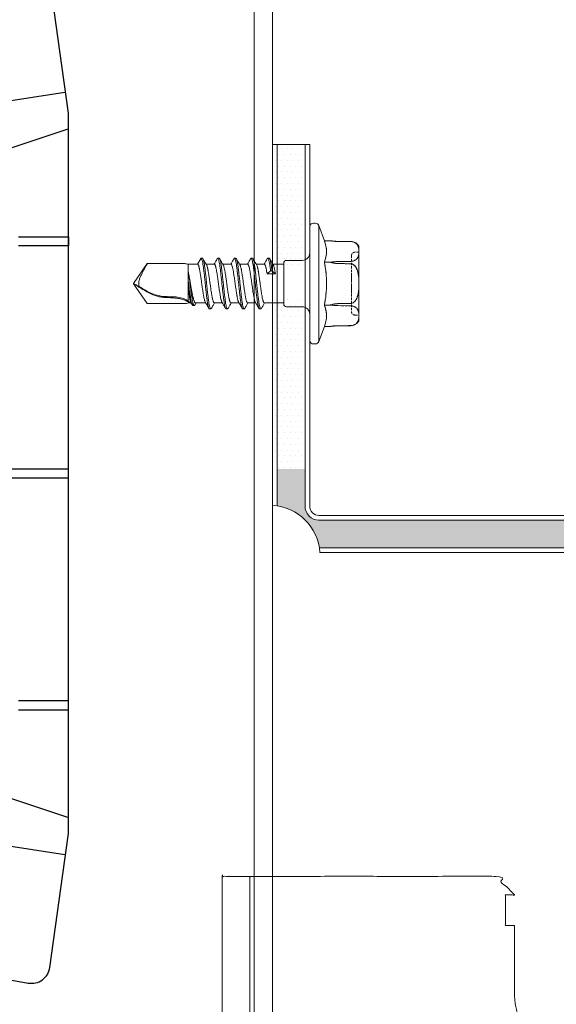
# Model space of a CAD drawing. Units: millimetres. Extents: x -1685 to 10921, y 4 to 6486.
# Drawn here: x 6606 to 6664, y 371 to 478 of the extents above; entities that cross this region are included whole.
import ezdxf

# ---------------------------------------------------------------- set-up
doc = ezdxf.new("R2010")
doc.units = ezdxf.units.MM
doc.linetypes.add('AUSGEZOGEN', pattern=[0])
doc.linetypes.add('HIDDEN', pattern=[0.375, 0.25, -0.125])
for name, color, linetype, lineweight in [('001_SLV_rivet_or_screw', 7, 'Continuous', 0), ('Fassadenbekleidung', 251, 'Continuous', 13), ('Fassadenbekleidung_Schraffur', 251, 'Continuous', 5), ('Fassadenschraube', 163, 'Continuous', 5), ('Profil-T', 1, 'Continuous', 13), ('Sichtbar (ISO)', 7, 'Continuous', 50), ('Systemhänger', 11, 'AUSGEZOGEN', 13)]:
    doc.layers.add(name, color=color, linetype=linetype, lineweight=lineweight)
doc.layers.add('Spidi-max', color=6, linetype='Continuous')

# ---------------------------------------------------------------- blocks, each defined once
blk = doc.blocks.new('A$Ca86135b0')
at = {"layer": '001_SLV_rivet_or_screw', "color": 5, "linetype": 'Continuous', "lineweight": 15}
for p, q in [((-0.4, 6.5), (-0.6, 6.5)), ((-1, 6.25), (-1.59, 4.62)), ((-1, 6.25), (-1, -6.25)), ((0, 6.25), (0, -6.25)), ((-3.07, 4.55), (-4.44, 4.54)), ((-3.07, 4.55), (-4.44, 4.53)), ((-1.59, 4.62), (-2.22, 4.62)), ((-5.3, 4.04), (-5.3, 3.73)), ((-5.3, 3.2), (-5.3, 3.73)), ((-5.3, 3.2), (-5.3, 0.53)), ((-4.44, 2.4), (-3.07, 2.38)), ((-1.59, 2.31), (-2.22, 2.31)), ((2.5, 2.5), (0.8, 2.5)), ((2.8, 0), (2.8, 2.2)), ((5.42, 2.73), (5.27, 2.73)), ((7.21, 2.73), (7.06, 2.73)), ((9.01, 2.73), (8.86, 2.73)), ((10.81, 2.73), (10.66, 2.73)), ((12.4, 2.32), (12.25, 2.09)), ((12.6, 2.37), (12.45, 2.37)), ((12.49, 2.37), (12.61, 2.37)), ((12.6, 2.36), (12.61, 2.37)), ((12.61, 2.37), (12.69, 2.24)), ((12.82, 2.05), (12.75, 2.16)), ((13.45, 2.15), (17.51, 2.15)), ((17.51, 2.15), (19, 0.02)), ((4.89, 2.09), (2.8, 2.09)), ((6.69, 2.09), (5.82, 2.09)), ((8.49, 2.09), (7.62, 2.09)), ((10.29, 2.09), (9.42, 2.09)), ((12.3, 2.09), (11.22, 2.09)), ((12.92, 2.09), (12.8, 2.09)), ((13.1, 2.09), (12.92, 2.09)), ((13.1, 1.89), (13.1, 0.21)), ((-5.3, -0.53), (-5.3, 0.53)), ((2.8, -2.2), (2.8, 0)), ((19, 0.02), (19, 0)), ((19, 0), (19, 0)), ((19, 0), (19, -0.02)), ((-5.3, -0.53), (-5.3, -3.2)), ((4.07, -1.37), (3.69, -1.04)), ((3.69, -1.04), (4.59, -1.04)), ((4.59, -1.04), (4.21, -1.37)), ((17.51, -2.15), (19, -0.02)), ((2.8, -2.09), (3.96, -2.09)), ((4.21, -1.37), (4.07, -1.37)), ((4.89, -2.09), (5.76, -2.09)), ((6.69, -2.09), (7.56, -2.09)), ((8.49, -2.09), (9.36, -2.09)), ((10.29, -2.09), (11.16, -2.09)), ((12.09, -2.09), (11.71, -2.73)), ((12.09, -2.09), (12.92, -2.09)), ((13.1, -2.09), (12.92, -2.09)), ((13.1, -1.32), (13.1, -2.09)), ((-3.07, -2.38), (-4.44, -2.4)), ((-1.59, -2.31), (-2.22, -2.31)), ((0.8, -2.5), (2.5, -2.5)), ((4.37, -2.73), (4.52, -2.73)), ((6.16, -2.73), (6.31, -2.73)), ((7.96, -2.73), (8.11, -2.73)), ((9.76, -2.73), (9.91, -2.73)), ((11.71, -2.73), (11.57, -2.73)), ((13.45, -2.15), (17.51, -2.15)), ((-5.3, -3.73), (-5.3, -3.2)), ((-5.3, -3.73), (-5.3, -4.04)), ((-4.56, -4.53), (-4.44, -4.54)), ((-4.44, -4.53), (-3.07, -4.55)), ((-4.44, -4.54), (-3.07, -4.55)), ((-2.27, -4.61), (-2.27, -4.61)), ((-1.59, -4.62), (-2.22, -4.62)), ((-1.59, -4.62), (-1, -6.25)), ((-0.6, -6.5), (-0.4, -6.5))]:
    blk.add_line(p, q, dxfattribs=at)
at = {"layer": '001_SLV_rivet_or_screw', "color": 5, "linetype": 'HIDDEN', "lineweight": 0}
for p, q in [((-1, 0), (-1, 6.25)), ((0, 0), (0, 6.25)), ((-4.44, 4.53), (-3.07, 4.55)), ((-5.3, 3.73), (-5.3, 4.04)), ((-5.3, 3.73), (-5.3, 3.2)), ((-5.3, 3.4), (-5.3, -3.4)), ((-4.9, 3.4), (-5.3, 3.4)), ((-5.3, 0.53), (-5.3, 3.2)), ((0, -3.3), (0, 3.3)), ((-4.5, -3), (-4.5, 3)), ((-3.07, 2.38), (-4.44, 2.4)), ((-1.59, 2.31), (-2.22, 2.31)), ((-4.5, 1.07), (-4.5, 0.88)), ((-5.3, 0.53), (-5.3, -0.53)), ((-4.5, 0.88), (-4.5, 0.74)), ((-4.5, 0.85), (-4.5, 0.88)), ((-4.5, -0.02), (-4.5, 0.85)), ((-4.5, 0.74), (-4.5, -0.02)), ((-4.5, 0.26), (-4.5, 0.74)), ((-1, -6.25), (-1, 0)), ((0, -6.25), (0, 0)), ((-5.3, -3.2), (-5.3, -0.53)), ((-4.5, -0.43), (-4.5, -0.29)), ((-4.5, -1.05), (-4.5, -0.96)), ((-4.44, -2.4), (-3.07, -2.38)), ((-1.59, -2.31), (-2.22, -2.31)), ((-5.3, -3.2), (-5.3, -3.73)), ((-5.3, -3.4), (-4.9, -3.4)), ((-5.3, -4.04), (-5.3, -3.73)), ((-3.07, -4.55), (-4.44, -4.53))]:
    blk.add_line(p, q, dxfattribs=at)
at = {"layer": '001_SLV_rivet_or_screw', "color": 5, "linetype": 'Continuous', "lineweight": 15, "flags": 128}
for points in [[(-4.44, 4.54), (-4.57, 4.53), (-4.58, 4.52)], [(-3.07, 2.16), (-3.77, 2.15), (-4.44, 2.14)], [(-4.44, -2.14), (-3.77, -2.15), (-3.07, -2.16)]]:
    blk.add_lwpolyline(points, dxfattribs=at)
at = {"layer": '001_SLV_rivet_or_screw', "color": 5, "linetype": 'HIDDEN', "lineweight": 0, "flags": 128}
for points in [[(-2.23, 4.62), (-2.34, 4.6), (-2.41, 4.59)], [(-4.44, 2.14), (-3.77, 2.15), (-3.07, 2.16)], [(-3.07, -2.16), (-3.77, -2.15), (-4.44, -2.14)], [(-3.07, -4.55), (-2.97, -4.55), (-2.97, -4.55)]]:
    blk.add_lwpolyline(points, dxfattribs=at)
at = {"layer": '001_SLV_rivet_or_screw', "color": 5, "linetype": 'Continuous', "lineweight": 15}
for centre, radius, start, end in [((-0.6, 6.06), 0.445, 90, 154.0108), ((-0.4, 6.06), 0.445, 25.9892, 90), ((-4.43, 3.54), 1, 112.5056, 150), ((0.8, 3.3), 0.8, 180, 270), ((2.5, 2.2), 0.3, 0, 90), ((13.45, 1.15), 1, 90, 110.7719), ((13.45, -1.15), 1, 249.2281, 270), ((0.8, -3.3), 0.8, 90, 180), ((2.5, -2.2), 0.3, 270, 0), ((-4.43, -3.54), 1, 210, 247.2306), ((-0.6, -6.06), 0.445, 205.9892, 270), ((-0.4, -6.06), 0.445, 270, 334.0108)]:
    blk.add_arc(centre, radius, start, end, dxfattribs=at)
at = {"layer": '001_SLV_rivet_or_screw', "color": 5, "linetype": 'HIDDEN', "lineweight": 0}
for centre, radius, start, end in [((-3.12, 10.33), 5.78, 270.5, 276.1843), ((-4.9, 3), 0.4, 0, 90), ((-4.9, -3), 0.4, 270, 0), ((-3.12, -10.33), 5.78, 81.5044, 87.911)]:
    blk.add_arc(centre, radius, start, end, dxfattribs=at)
at = {"layer": '001_SLV_rivet_or_screw', "color": 5, "linetype": 'Continuous', "lineweight": 15}
for points, knots in [([(-4.44, 4.53), (-4.53, 4.53), (-4.61, 4.52), (-4.75, 4.48), (-4.81, 4.45), (-4.92, 4.39), (-4.97, 4.36), (-5.05, 4.29), (-5.08, 4.25), (-5.17, 4.13), (-5.21, 4.05), (-5.27, 3.89), (-5.29, 3.81), (-5.3, 3.73)], [0, 0, 0, 0, 0.125, 0.125, 0.25, 0.25, 0.375, 0.375, 0.5, 0.5, 0.75, 0.75, 1, 1, 1, 1]), ([(-5.3, 3.2), (-5.29, 3.12), (-5.27, 3.04), (-5.21, 2.87), (-5.17, 2.8), (-5.06, 2.64), (-4.98, 2.57), (-4.81, 2.48), (-4.75, 2.45), (-4.61, 2.41), (-4.53, 2.4), (-4.44, 2.4)], [0, 0, 0, 0, 0.25, 0.25, 0.5, 0.5, 0.75, 0.75, 0.875, 0.875, 1, 1, 1, 1]), ([(-4.44, 2.14), (-4.52, 2.14), (-4.61, 2.11), (-4.75, 2.03), (-4.81, 1.98), (-4.98, 1.79), (-5.06, 1.64), (-5.17, 1.34), (-5.21, 1.18), (-5.27, 0.86), (-5.29, 0.7), (-5.3, 0.53)], [0, 0, 0, 0, 0.125, 0.125, 0.25, 0.25, 0.5, 0.5, 0.75, 0.75, 1, 1, 1, 1]), ([(-2.22, 2.31), (-2.35, 2.27), (-2.5, 2.23), (-2.78, 2.18), (-2.93, 2.17), (-3.07, 2.16)], [0, 0, 0, 0, 0.5, 0.5, 1, 1, 1, 1]), ([(-1.59, -2.31), (-1.66, -1.93), (-1.72, -1.54), (-1.8, -0.77), (-1.82, -0.38), (-1.82, 0.77), (-1.73, 1.54), (-1.59, 2.31)], [0, 0, 0, 0, 0.25, 0.25, 0.5, 0.5, 1, 1, 1, 1]), ([(5.21, 2.68), (5.15, 2.57), (5.03, 2.37), (4.91, 2.17), (4.86, 2.09)], [0, 0, 0, 0, 0.556354, 1, 1, 1, 1]), ([(6.16, -2.72), (6.15, -2.72), (6.11, -2.71), (6.06, -2.55), (6, -2.3), (5.94, -1.94), (5.88, -1.51), (5.82, -1.01), (5.76, -0.47), (5.71, 0.09), (5.65, 0.65), (5.59, 1.18), (5.53, 1.66), (5.47, 2.07), (5.41, 2.39), (5.35, 2.62), (5.3, 2.73), (5.25, 2.75), (5.22, 2.69), (5.21, 2.67)], [0, 0, 0, 0, 0.051675, 0.113198, 0.174722, 0.236246, 0.297769, 0.359294, 0.420816, 0.482342, 0.543863, 0.605389, 0.66691, 0.728437, 0.789957, 0.851484, 0.913004, 0.974532, 1, 1, 1, 1]), ([(6.37, -2.67), (6.35, -2.7), (6.32, -2.75), (6.27, -2.71), (6.21, -2.56), (6.15, -2.3), (6.09, -1.94), (6.03, -1.51), (5.97, -1.01), (5.91, -0.47), (5.86, 0.09), (5.8, 0.65), (5.74, 1.18), (5.68, 1.66), (5.62, 2.07), (5.56, 2.39), (5.5, 2.61), (5.45, 2.73), (5.43, 2.72), (5.42, 2.72)], [0, 0, 0, 0, 0.044971, 0.106512, 0.16805, 0.22959, 0.291129, 0.352668, 0.414208, 0.475746, 0.537287, 0.598824, 0.660365, 0.721902, 0.783444, 0.84498, 0.906522, 0.968057, 1, 1, 1, 1]), ([(5.86, 2.02), (5.79, 2.13), (5.66, 2.35), (5.53, 2.58), (5.47, 2.69)], [0, 0, 0, 0, 0.499028, 1, 1, 1, 1]), ([(7.01, 2.69), (6.95, 2.58), (6.83, 2.37), (6.71, 2.17), (6.66, 2.09)], [0, 0, 0, 0, 0.554715, 1, 1, 1, 1]), ([(7.96, -2.72), (7.95, -2.72), (7.92, -2.72), (7.87, -2.61), (7.81, -2.38), (7.76, -2.05), (7.7, -1.64), (7.64, -1.15), (7.58, -0.62), (7.52, -0.07), (7.46, 0.49), (7.4, 1.03), (7.35, 1.53), (7.29, 1.96), (7.23, 2.31), (7.17, 2.57), (7.11, 2.71), (7.06, 2.75), (7.03, 2.7), (7.01, 2.67)], [0, 0, 0, 0, 0.034368, 0.095972, 0.157577, 0.219182, 0.280786, 0.342392, 0.403994, 0.465601, 0.527203, 0.588811, 0.650412, 0.71202, 0.773621, 0.83523, 0.89683, 0.958439, 1, 1, 1, 1]), ([(8.17, -2.67), (8.16, -2.69), (8.13, -2.75), (8.08, -2.73), (8.02, -2.61), (7.97, -2.38), (7.91, -2.05), (7.85, -1.64), (7.79, -1.15), (7.73, -0.62), (7.67, -0.07), (7.61, 0.49), (7.55, 1.03), (7.5, 1.53), (7.44, 1.96), (7.38, 2.31), (7.32, 2.56), (7.27, 2.71), (7.23, 2.72), (7.21, 2.72)], [0, 0, 0, 0, 0.026754, 0.088347, 0.149939, 0.211531, 0.273124, 0.334715, 0.396309, 0.457899, 0.519494, 0.581083, 0.642678, 0.704267, 0.765863, 0.827451, 0.889048, 0.950635, 1, 1, 1, 1]), ([(7.66, 2.02), (7.59, 2.13), (7.46, 2.35), (7.33, 2.57), (7.27, 2.69)], [0, 0, 0, 0, 0.49894, 1, 1, 1, 1]), ([(8.81, 2.69), (8.76, 2.59), (8.64, 2.39), (8.52, 2.19), (8.46, 2.09)], [0, 0, 0, 0, 0.484821, 1, 1, 1, 1]), ([(9.76, -2.72), (9.76, -2.72), (9.73, -2.74), (9.69, -2.65), (9.63, -2.46), (9.57, -2.15), (9.51, -1.76), (9.46, -1.3), (9.4, -0.78), (9.34, -0.22), (9.28, 0.34), (9.22, 0.88), (9.16, 1.39), (9.1, 1.85), (9.05, 2.22), (8.99, 2.5), (8.93, 2.68), (8.87, 2.75), (8.83, 2.71), (8.81, 2.68)], [0, 0, 0, 0, 0.017126, 0.078696, 0.140266, 0.201837, 0.263406, 0.324978, 0.386546, 0.448119, 0.509686, 0.57126, 0.632826, 0.6944, 0.755966, 0.817541, 0.879106, 0.940681, 1, 1, 1, 1]), ([(9.97, -2.68), (9.96, -2.69), (9.94, -2.74), (9.9, -2.74), (9.84, -2.66), (9.78, -2.46), (9.72, -2.15), (9.66, -1.76), (9.61, -1.3), (9.55, -0.78), (9.49, -0.22), (9.43, 0.34), (9.37, 0.88), (9.31, 1.39), (9.25, 1.85), (9.2, 2.22), (9.14, 2.51), (9.08, 2.67), (9.04, 2.75), (9.02, 2.73), (9.01, 2.73)], [0, 0, 0, 0, 0.010069, 0.071618, 0.133167, 0.194715, 0.256264, 0.317812, 0.379362, 0.440908, 0.502459, 0.564005, 0.625557, 0.687102, 0.748654, 0.810198, 0.871751, 0.933295, 0.994848, 1, 1, 1, 1]), ([(9.46, 2.02), (9.4, 2.12), (9.27, 2.34), (9.14, 2.56), (9.07, 2.69)], [0, 0, 0, 0, 0.437795, 1, 1, 1, 1]), ([(10.61, 2.69), (10.55, 2.57), (10.43, 2.37), (10.31, 2.17), (10.26, 2.09)], [0, 0, 0, 0, 0.555802, 1, 1, 1, 1]), ([(11.57, -2.73), (11.55, -2.72), (11.51, -2.7), (11.45, -2.52), (11.39, -2.25), (11.33, -1.88), (11.27, -1.43), (11.21, -0.93), (11.15, -0.38), (11.1, 0.18), (11.04, 0.73), (10.98, 1.26), (10.92, 1.73), (10.86, 2.13), (10.8, 2.43), (10.74, 2.64), (10.69, 2.74), (10.64, 2.74), (10.62, 2.69), (10.61, 2.68)], [0, 0, 0, 0, 0.061446, 0.123125, 0.18471, 0.246245, 0.307806, 0.36937, 0.430935, 0.492493, 0.554059, 0.615617, 0.677183, 0.738741, 0.800308, 0.861865, 0.923432, 0.984989, 1, 1, 1, 1]), ([(11.71, -2.73), (11.7, -2.72), (11.66, -2.7), (11.6, -2.52), (11.54, -2.25), (11.48, -1.88), (11.42, -1.43), (11.36, -0.93), (11.3, -0.38), (11.25, 0.18), (11.19, 0.73), (11.13, 1.26), (11.07, 1.73), (11.01, 2.12), (10.95, 2.44), (10.89, 2.64), (10.85, 2.73), (10.82, 2.72), (10.81, 2.72)], [0, 0, 0, 0, 0.06497, 0.130189, 0.195307, 0.260373, 0.325466, 0.390562, 0.455659, 0.52075, 0.585848, 0.650938, 0.716036, 0.781126, 0.846225, 0.911314, 0.976413, 1, 1, 1, 1]), ([(11.26, 2.02), (11.19, 2.13), (11.06, 2.35), (10.93, 2.57), (10.87, 2.69)], [0, 0, 0, 0, 0.4989651, 1, 1, 1, 1]), ([(12.4, 2.32), (12.4, 2.33), (12.42, 2.38), (12.46, 2.38), (12.48, 2.35), (12.49, 2.34)], [0, 0, 0, 0, 0.137442, 0.718441, 1, 1, 1, 1]), ([(12.49, 2.34), (12.5, 2.34), (12.5, 2.33), (12.51, 2.32), (12.51, 2.31)], [0, 0, 0, 0, 0.49875, 1, 1, 1, 1]), ([(12.51, 2.31), (12.53, 2.28), (12.56, 2.22), (12.61, 2.01), (12.65, 1.83), (12.73, 1.39), (12.76, 1.13), (12.84, 0.58), (12.88, 0.29), (12.95, -0.29), (12.99, -0.57), (13.05, -0.98), (13.08, -1.13), (13.1, -1.27)], [0.5268809, 0.5268809, 0.5268809, 0.5268809, 0.5625, 0.5625, 0.625, 0.625, 0.6875, 0.6875, 0.75, 0.75, 0.8125, 0.8125, 0.8527778, 0.8527778, 0.8527778, 0.8527778]), ([(12.74, 2.1), (12.76, 2.11), (12.77, 2.12), (12.76, 2.16), (12.73, 2.2), (12.69, 2.24)], [0, 0, 0, 0, 0.5, 0.5, 1, 1, 1, 1]), ([(4.89, 2.08), (4.9, 2.08), (4.91, 2.08), (4.94, 2.06), (4.97, 2.02), (5, 1.94), (5.03, 1.84), (5.07, 1.72), (5.1, 1.57), (5.13, 1.41), (5.16, 1.22), (5.2, 1.02), (5.23, 0.81), (5.26, 0.59), (5.29, 0.36), (5.33, 0.12), (5.36, -0.12), (5.39, -0.35), (5.42, -0.58), (5.46, -0.81), (5.49, -1.02), (5.52, -1.22), (5.55, -1.4), (5.59, -1.57), (5.62, -1.71), (5.65, -1.84), (5.68, -1.94), (5.71, -2), (5.72, -2.02), (5.73, -2.03)], [0, 0, 0, 0, 0.022168, 0.051543, 0.081346, 0.139219, 0.168593, 0.198396, 0.256267, 0.285641, 0.315443, 0.373312, 0.402685, 0.432487, 0.490356, 0.51973, 0.549532, 0.607402, 0.636776, 0.666579, 0.72445, 0.753824, 0.783627, 0.841499, 0.870874, 0.900677, 0.958549, 0.987924, 1, 1, 1, 1]), ([(6.69, -2.08), (6.68, -2.08), (6.67, -2.09), (6.65, -2.07), (6.62, -2.03), (6.58, -1.96), (6.55, -1.86), (6.52, -1.74), (6.49, -1.6), (6.45, -1.43), (6.42, -1.25), (6.39, -1.05), (6.36, -0.84), (6.32, -0.62), (6.29, -0.39), (6.26, -0.16), (6.23, 0.08), (6.19, 0.32), (6.16, 0.55), (6.13, 0.77), (6.1, 0.99), (6.06, 1.19), (6.04, 1.33), (6.01, 1.46), (5.99, 1.58), (5.97, 1.69), (5.93, 1.82), (5.9, 1.93), (5.87, 2), (5.86, 2.02), (5.85, 2.03)], [0, 0, 0, 0, 0.016386, 0.045754, 0.075549, 0.133406, 0.162774, 0.192569, 0.250425, 0.279792, 0.309587, 0.367442, 0.396808, 0.426602, 0.484457, 0.513823, 0.543617, 0.601472, 0.630839, 0.660633, 0.718491, 0.747858, 0.777654, 0.806403, 0.835351, 0.86493, 0.894726, 0.952583, 0.981951, 1, 1, 1, 1]), ([(6.69, 2.08), (6.7, 2.08), (6.72, 2.08), (6.76, 2.04), (6.79, 1.97), (6.82, 1.88), (6.85, 1.77), (6.89, 1.63), (6.92, 1.47), (6.95, 1.29), (6.98, 1.09), (7.02, 0.89), (7.05, 0.67), (7.08, 0.44), (7.11, 0.2), (7.15, -0.03), (7.18, -0.27), (7.21, -0.5), (7.24, -0.73), (7.28, -0.95), (7.31, -1.15), (7.34, -1.34), (7.37, -1.51), (7.41, -1.67), (7.44, -1.8), (7.47, -1.91), (7.5, -1.98), (7.52, -2.01), (7.52, -2.02)], [0, 0, 0, 0, 0.028752, 0.086714, 0.116135, 0.145984, 0.203949, 0.23337, 0.263221, 0.321185, 0.350607, 0.380458, 0.438422, 0.467844, 0.497695, 0.555658, 0.585079, 0.614929, 0.672891, 0.702312, 0.732161, 0.790123, 0.819544, 0.849393, 0.907355, 0.936776, 0.966625, 1, 1, 1, 1]), ([(8.49, -2.08), (8.48, -2.08), (8.47, -2.09), (8.44, -2.06), (8.41, -2), (8.37, -1.93), (8.34, -1.82), (8.31, -1.69), (8.28, -1.54), (8.24, -1.37), (8.21, -1.18), (8.18, -0.98), (8.15, -0.77), (8.11, -0.54), (8.08, -0.31), (8.05, -0.07), (8.02, 0.16), (7.98, 0.4), (7.95, 0.63), (7.92, 0.85), (7.89, 1.06), (7.85, 1.26), (7.82, 1.44), (7.79, 1.6), (7.76, 1.74), (7.72, 1.86), (7.69, 1.95), (7.67, 2), (7.66, 2.02)], [0, 0, 0, 0, 0.0111767, 0.0691375, 0.0985574, 0.1284061, 0.1863672, 0.2157872, 0.245636, 0.3035979, 0.3330183, 0.3628676, 0.4208305, 0.4502515, 0.4801014, 0.538065, 0.5674863, 0.5973365, 0.6552997, 0.6847207, 0.7145708, 0.7725323, 0.8019524, 0.8318015, 0.8897602, 0.919179, 0.9490265, 1, 1, 1, 1]), ([(8.49, 2.08), (8.5, 2.08), (8.52, 2.08), (8.55, 2.05), (8.58, 2), (8.61, 1.92), (8.64, 1.81), (8.68, 1.68), (8.71, 1.53), (8.74, 1.35), (8.77, 1.17), (8.81, 0.96), (8.84, 0.74), (8.87, 0.52), (8.9, 0.29), (8.94, 0.05), (8.97, -0.19), (9, -0.42), (9.03, -0.65), (9.07, -0.87), (9.1, -1.08), (9.13, -1.28), (9.16, -1.46), (9.2, -1.62), (9.23, -1.75), (9.26, -1.87), (9.29, -1.97), (9.32, -2.01), (9.33, -2.03)], [0, 0, 0, 0, 0.03396, 0.063344, 0.093157, 0.151045, 0.180428, 0.210239, 0.268126, 0.297508, 0.327319, 0.385208, 0.414592, 0.444403, 0.502294, 0.531678, 0.561491, 0.619382, 0.648766, 0.678579, 0.73647, 0.765855, 0.795668, 0.853558, 0.882942, 0.912755, 0.970644, 1, 1, 1, 1]), ([(10.29, -2.08), (10.29, -2.08), (10.28, -2.09), (10.26, -2.08), (10.23, -2.04), (10.19, -1.98), (10.16, -1.89), (10.13, -1.78), (10.1, -1.64), (10.06, -1.48), (10.03, -1.31), (10, -1.12), (9.97, -0.91), (9.93, -0.69), (9.9, -0.46), (9.87, -0.23), (9.84, 0.01), (9.8, 0.25), (9.77, 0.48), (9.74, 0.71), (9.71, 0.93), (9.67, 1.13), (9.64, 1.32), (9.61, 1.5), (9.58, 1.65), (9.54, 1.79), (9.51, 1.9), (9.48, 1.98), (9.46, 2.01), (9.45, 2.03)], [0, 0, 0, 0, 0.004632, 0.0340097, 0.0638156, 0.1216937, 0.1510717, 0.1808779, 0.2387563, 0.2681343, 0.2979407, 0.3558186, 0.3851964, 0.4150025, 0.472879, 0.502256, 0.5320613, 0.5899356, 0.6193115, 0.6491156, 0.7069903, 0.7363665, 0.7661709, 0.8240481, 0.8534256, 0.8832313, 0.94111, 0.9704882, 1, 1, 1, 1]), ([(10.29, 2.08), (10.3, 2.08), (10.31, 2.09), (10.33, 2.07), (10.37, 2.02), (10.4, 1.94), (10.43, 1.85), (10.46, 1.73), (10.5, 1.58), (10.53, 1.42), (10.56, 1.23), (10.59, 1.03), (10.63, 0.82), (10.66, 0.6), (10.69, 0.37), (10.72, 0.13), (10.76, -0.1), (10.79, -0.34), (10.82, -0.57), (10.85, -0.8), (10.89, -1.01), (10.92, -1.21), (10.95, -1.4), (10.98, -1.56), (11.02, -1.71), (11.05, -1.84), (11.08, -1.93), (11.1, -1.97), (11.1, -1.98)], [0, 0, 0, 0, 0.0109732, 0.0416113, 0.1011062, 0.1313049, 0.1619438, 0.2214389, 0.2516376, 0.2822765, 0.3417707, 0.3719688, 0.4026072, 0.4620992, 0.4922963, 0.5229335, 0.5824244, 0.6126208, 0.6432574, 0.7027513, 0.7329493, 0.7635876, 0.8230798, 0.8532769, 0.8839142, 0.9434087, 0.973607, 1, 1, 1, 1]), ([(12.09, -2.09), (12.08, -2.08), (12.06, -2.08), (12.04, -2.06), (12.01, -2.02), (11.98, -1.95), (11.95, -1.85), (11.92, -1.73), (11.89, -1.59), (11.85, -1.43), (11.82, -1.24), (11.79, -1.05), (11.76, -0.83), (11.72, -0.61), (11.69, -0.38), (11.66, -0.15), (11.63, 0.09), (11.6, 0.27), (11.58, 0.44), (11.55, 0.61), (11.53, 0.78), (11.49, 1), (11.46, 1.2), (11.43, 1.38), (11.4, 1.55), (11.36, 1.7), (11.33, 1.83), (11.3, 1.93), (11.27, 2), (11.26, 2.02), (11.25, 2.03)], [0, 0, 0, 0, 0.028674, 0.057547, 0.087044, 0.116756, 0.174573, 0.203919, 0.233691, 0.291586, 0.320972, 0.350786, 0.408694, 0.438086, 0.467908, 0.52581, 0.5552, 0.585019, 0.613793, 0.642767, 0.672372, 0.702194, 0.7601, 0.789492, 0.819313, 0.877219, 0.906611, 0.936432, 0.994335, 1, 1, 1, 1]), ([(13.1, -1.32), (13.09, -1.27), (13.07, -1.18), (13.04, -1.03), (13.01, -0.87), (12.98, -0.71), (12.94, -0.48), (12.9, -0.24), (12.86, -0.01), (12.82, 0.23), (12.78, 0.47), (12.74, 0.69), (12.7, 0.92), (12.66, 1.12), (12.62, 1.32), (12.59, 1.45), (12.56, 1.57), (12.53, 1.68), (12.5, 1.78), (12.46, 1.9), (12.42, 1.99), (12.37, 2.04), (12.34, 2.08), (12.32, 2.08), (12.3, 2.08)], [0, 0, 0, 0, 0.037242, 0.074742, 0.113057, 0.151655, 0.188898, 0.264651, 0.303251, 0.340495, 0.416249, 0.454849, 0.492094, 0.567849, 0.60645, 0.643695, 0.681199, 0.719518, 0.75812, 0.795365, 0.87112, 0.909722, 0.946966, 1, 1, 1, 1]), ([(12.74, 2.1), (12.77, 1.98), (12.81, 1.81), (12.88, 1.39), (12.92, 1.13), (12.99, 0.58), (13.03, 0.29), (13.08, -0.09), (13.09, -0.18), (13.1, -0.26)], [0.5686122, 0.5686122, 0.5686122, 0.5686122, 0.625, 0.625, 0.6875, 0.6875, 0.75, 0.75, 0.7694444, 0.7694444, 0.7694444, 0.7694444]), ([(12.82, 2.05), (12.82, 2.04), (12.83, 2.02), (12.86, 1.95), (12.88, 1.86), (12.91, 1.74), (12.93, 1.6), (12.96, 1.43), (12.98, 1.25), (13.01, 1.06), (13.03, 0.85), (13.06, 0.61), (13.08, 0.42), (13.09, 0.28), (13.1, 0.21)], [0, 0, 0, 0, 0.053962, 0.118707, 0.250398, 0.3175, 0.382245, 0.513935, 0.581037, 0.645781, 0.77747, 0.844571, 0.921901, 1, 1, 1, 1]), ([(13.1, 1.89), (13.02, 1.95), (12.96, 2), (12.9, 2.07), (12.9, 2.09), (12.92, 2.09)], [0, 0, 0, 0, 0.5, 0.5, 1, 1, 1, 1]), ([(19, 0), (18.74, 0.16), (18.48, 0.34), (17.93, 0.68), (17.64, 0.85), (17.06, 1.14), (16.76, 1.27), (16.37, 1.38), (16.29, 1.4), (16.14, 1.43), (16.06, 1.44), (15.82, 1.48), (15.66, 1.49), (15.34, 1.51), (15.18, 1.51), (14.85, 1.53), (14.69, 1.54), (14.45, 1.56), (14.37, 1.57), (14.21, 1.59), (14.13, 1.6), (13.9, 1.65), (13.74, 1.69), (13.51, 1.77), (13.44, 1.8), (13.33, 1.85), (13.29, 1.87), (13.22, 1.91), (13.18, 1.93), (13.07, 1.99), (13, 2.04), (12.92, 2.09)], [0, 0, 0, 0, 0.125, 0.125, 0.25, 0.25, 0.375, 0.375, 0.40625, 0.40625, 0.4375, 0.4375, 0.5, 0.5, 0.5625, 0.5625, 0.625, 0.625, 0.65625, 0.65625, 0.6875, 0.6875, 0.75, 0.75, 0.78125, 0.78125, 0.796875, 0.796875, 0.8125, 0.8125, 0.8467849, 0.8467849, 0.8467849, 0.8467849]), ([(13.1, 1.89), (13.14, 1.86), (13.18, 1.82), (13.31, 1.75), (13.38, 1.71), (13.47, 1.67)], [0, 0, 0, 0, 0.5, 0.5, 1, 1, 1, 1]), ([(13.47, 1.67), (13.66, 1.59), (13.87, 1.52), (14.3, 1.45), (14.52, 1.43), (14.84, 1.42), (14.94, 1.41), (15.15, 1.41), (15.26, 1.41), (15.58, 1.4), (15.79, 1.39), (16.22, 1.33), (16.44, 1.28), (16.86, 1.13), (17.06, 1.05), (17.66, 0.76), (18.03, 0.53), (18.4, 0.3)], [0, 0, 0, 0, 0.125, 0.125, 0.25, 0.25, 0.3125, 0.3125, 0.375, 0.375, 0.5, 0.5, 0.625, 0.625, 0.75, 0.75, 1, 1, 1, 1]), ([(17.51, -2.15), (17.51, -2.15), (17.52, -2.13), (17.55, -2.08), (17.57, -2.04), (17.64, -1.93), (17.69, -1.83), (17.85, -1.54), (17.96, -1.33), (18.13, -1), (18.18, -0.89), (18.28, -0.67), (18.33, -0.55), (18.4, -0.31), (18.43, -0.19), (18.45, 0.05), (18.43, 0.18), (18.4, 0.3)], [0, 0, 0, 0, 0.0625, 0.0625, 0.125, 0.125, 0.25, 0.25, 0.5, 0.5, 0.625, 0.625, 0.75, 0.75, 0.875, 0.875, 1, 1, 1, 1]), ([(18.4, 0.3), (18.5, 0.25), (18.6, 0.2), (18.8, 0.1), (18.9, 0.05), (19, 0)], [0, 0, 0, 0, 0.5, 0.5, 1, 1, 1, 1]), ([(-5.3, -0.53), (-5.29, -0.7), (-5.27, -0.86), (-5.21, -1.18), (-5.17, -1.34), (-5.05, -1.65), (-4.98, -1.8), (-4.81, -1.98), (-4.75, -2.03), (-4.61, -2.11), (-4.52, -2.14), (-4.44, -2.14)], [0, 0, 0, 0, 0.25, 0.25, 0.5, 0.5, 0.75, 0.75, 0.875, 0.875, 1, 1, 1, 1]), ([(3.69, -1.04), (3.7, -1.09), (3.72, -1.19), (3.74, -1.33), (3.77, -1.46), (3.8, -1.62), (3.83, -1.76), (3.86, -1.88), (3.89, -1.96), (3.91, -2), (3.93, -2.02)], [0, 0, 0, 0, 0.102745, 0.206206, 0.311901, 0.418368, 0.62554, 0.730692, 0.837372, 1, 1, 1, 1]), ([(4.89, -2.08), (4.88, -2.08), (4.86, -2.08), (4.83, -2.05), (4.8, -1.98), (4.76, -1.9), (4.73, -1.78), (4.7, -1.65), (4.67, -1.52), (4.63, -1.33), (4.61, -1.15), (4.59, -1.04)], [0, 0, 0, 0, 0.06371, 0.224509, 0.306128, 0.388936, 0.549742, 0.631364, 0.714175, 0.820269, 1, 1, 1, 1]), ([(13.1, -1.27), (13.1, -1.13), (13.1, -0.97), (13.1, -0.63), (13.1, -0.45), (13.1, -0.26)], [0, 0, 0, 0, 0.5, 0.5, 1, 1, 1, 1]), ([(3.92, -2.02), (3.99, -2.13), (4.12, -2.35), (4.25, -2.57), (4.31, -2.69)], [0, 0, 0, 0, 0.49896, 1, 1, 1, 1]), ([(4.37, -2.72), (4.36, -2.73), (4.34, -2.74), (4.3, -2.67), (4.24, -2.5), (4.18, -2.21), (4.12, -1.83), (4.08, -1.52), (4.07, -1.37)], [0, 0, 0, 0, 0.0240882, 0.219271, 0.4143719, 0.6096275, 0.8051858, 1, 1, 1, 1]), ([(4.57, -2.69), (4.55, -2.71), (4.51, -2.75), (4.45, -2.68), (4.39, -2.5), (4.33, -2.21), (4.27, -1.83), (4.23, -1.52), (4.21, -1.37)], [0, 0, 0, 0, 0.166376, 0.333102, 0.499756, 0.666544, 0.833589, 1, 1, 1, 1]), ([(4.57, -2.69), (4.63, -2.57), (4.75, -2.37), (4.87, -2.17), (4.92, -2.09)], [0, 0, 0, 0, 0.555319, 1, 1, 1, 1]), ([(5.72, -2.02), (5.79, -2.13), (5.92, -2.35), (6.05, -2.57), (6.11, -2.69)], [0, 0, 0, 0, 0.499077, 1, 1, 1, 1]), ([(6.37, -2.69), (6.43, -2.57), (6.55, -2.37), (6.67, -2.17), (6.72, -2.09)], [0, 0, 0, 0, 0.555397, 1, 1, 1, 1]), ([(7.52, -2.02), (7.59, -2.13), (7.72, -2.35), (7.85, -2.57), (7.91, -2.69)], [0, 0, 0, 0, 0.498995, 1, 1, 1, 1]), ([(8.17, -2.69), (8.23, -2.58), (8.35, -2.37), (8.47, -2.17), (8.52, -2.09)], [0, 0, 0, 0, 0.554492, 1, 1, 1, 1]), ([(9.32, -2.02), (9.39, -2.13), (9.52, -2.35), (9.65, -2.58), (9.71, -2.69)], [0, 0, 0, 0, 0.498983, 1, 1, 1, 1]), ([(9.97, -2.69), (10.03, -2.57), (10.15, -2.37), (10.27, -2.17), (10.32, -2.09)], [0, 0, 0, 0, 0.556046, 1, 1, 1, 1]), ([(11.1, -1.98), (11.16, -2.08), (11.29, -2.3), (11.42, -2.51), (11.48, -2.62)], [0, 0, 0, 0, 0.499678, 1, 1, 1, 1]), ([(11.78, -2.64), (11.84, -2.54), (11.95, -2.35), (12.06, -2.16), (12.11, -2.09)], [0, 0, 0, 0, 0.574434, 1, 1, 1, 1]), ([(-4.44, -2.4), (-4.53, -2.4), (-4.61, -2.41), (-4.75, -2.45), (-4.81, -2.48), (-4.92, -2.54), (-4.97, -2.57), (-5.05, -2.64), (-5.08, -2.68), (-5.17, -2.79), (-5.21, -2.87), (-5.27, -3.03), (-5.29, -3.12), (-5.3, -3.2)], [0, 0, 0, 0, 0.125, 0.125, 0.25, 0.25, 0.375, 0.375, 0.5, 0.5, 0.75, 0.75, 1, 1, 1, 1]), ([(-3.07, -2.16), (-2.93, -2.17), (-2.78, -2.18), (-2.49, -2.23), (-2.35, -2.27), (-2.22, -2.31)], [0, 0, 0, 0, 0.5, 0.5, 1, 1, 1, 1]), ([(11.71, -2.73), (11.73, -2.72), (11.75, -2.71), (11.77, -2.65), (11.78, -2.64)], [0, 0, 0, 0, 0.924077, 1, 1, 1, 1]), ([(-5.3, -3.73), (-5.29, -3.81), (-5.27, -3.89), (-5.21, -4.05), (-5.17, -4.13), (-5.06, -4.29), (-4.98, -4.36), (-4.81, -4.45), (-4.75, -4.48), (-4.61, -4.52), (-4.53, -4.53), (-4.44, -4.53)], [0, 0, 0, 0, 0.25, 0.25, 0.5, 0.5, 0.75, 0.75, 0.875, 0.875, 1, 1, 1, 1])]:
    blk.add_open_spline(points, degree=3, knots=knots, dxfattribs=at)
at = {"layer": '001_SLV_rivet_or_screw', "color": 5, "linetype": 'HIDDEN', "lineweight": 0}
for points, knots in [([(-5.3, 3.73), (-5.29, 3.81), (-5.27, 3.89), (-5.21, 4.05), (-5.17, 4.13), (-5.06, 4.29), (-4.98, 4.36), (-4.81, 4.45), (-4.75, 4.48), (-4.61, 4.52), (-4.53, 4.53), (-4.44, 4.53)], [0, 0, 0, 0, 0.25, 0.25, 0.5, 0.5, 0.75, 0.75, 0.875, 0.875, 1, 1, 1, 1]), ([(-4.44, 2.4), (-4.53, 2.4), (-4.61, 2.41), (-4.75, 2.45), (-4.81, 2.48), (-4.92, 2.54), (-4.97, 2.57), (-5.05, 2.64), (-5.08, 2.68), (-5.17, 2.79), (-5.21, 2.87), (-5.27, 3.03), (-5.29, 3.12), (-5.3, 3.2)], [0, 0, 0, 0, 0.125, 0.125, 0.25, 0.25, 0.375, 0.375, 0.5, 0.5, 0.75, 0.75, 1, 1, 1, 1]), ([(-5.3, 0.53), (-5.29, 0.7), (-5.27, 0.86), (-5.21, 1.18), (-5.17, 1.34), (-5.05, 1.65), (-4.98, 1.8), (-4.81, 1.98), (-4.75, 2.03), (-4.61, 2.11), (-4.52, 2.14), (-4.44, 2.14)], [0, 0, 0, 0, 0.25, 0.25, 0.5, 0.5, 0.75, 0.75, 0.875, 0.875, 1, 1, 1, 1]), ([(-3.07, 2.16), (-2.93, 2.17), (-2.78, 2.18), (-2.5, 2.23), (-2.35, 2.27), (-2.22, 2.31)], [0, 0, 0, 0, 0.5, 0.5, 1, 1, 1, 1]), ([(-1.59, 2.31), (-1.73, 1.57), (-1.82, 0.82), (-1.82, -0.35), (-1.8, -0.75), (-1.72, -1.53), (-1.66, -1.92), (-1.59, -2.31)], [0, 0, 0, 0, 0.5, 0.5, 0.75, 0.75, 1, 1, 1, 1]), ([(-4.44, -2.14), (-4.52, -2.14), (-4.61, -2.11), (-4.75, -2.03), (-4.81, -1.98), (-4.98, -1.79), (-5.06, -1.64), (-5.17, -1.34), (-5.21, -1.18), (-5.27, -0.86), (-5.29, -0.7), (-5.3, -0.53)], [0, 0, 0, 0, 0.125, 0.125, 0.25, 0.25, 0.5, 0.5, 0.75, 0.75, 1, 1, 1, 1]), ([(-4.5, -0.29), (-4.5, -0.29), (-4.5, -0.29), (-4.5, -0.29), (-4.5, -0.29), (-4.5, -0.3), (-4.5, -0.3), (-4.5, -0.31), (-4.5, -0.32), (-4.5, -0.33), (-4.5, -0.35), (-4.5, -0.37), (-4.5, -0.41), (-4.5, -0.45), (-4.5, -0.49), (-4.5, -0.55), (-4.5, -0.6), (-4.5, -0.64), (-4.5, -0.66)], [0, 0, 0, 0, 0.077361, 0.148542, 0.214008, 0.272995, 0.326409, 0.37388, 0.41602, 0.452126, 0.518002, 0.582367, 0.647044, 0.71333, 0.780912, 0.850395, 0.922923, 1, 1, 1, 1]), ([(-4.5, -0.65), (-4.5, -0.64), (-4.5, -0.62), (-4.5, -0.59), (-4.5, -0.56), (-4.5, -0.53), (-4.5, -0.5), (-4.5, -0.48), (-4.5, -0.46), (-4.5, -0.45), (-4.5, -0.45), (-4.5, -0.44), (-4.5, -0.44), (-4.5, -0.44), (-4.5, -0.43), (-4.5, -0.43), (-4.5, -0.43), (-4.5, -0.43), (-4.5, -0.43)], [0, 0, 0, 0, 0.062326, 0.123196, 0.184036, 0.246964, 0.310699, 0.373268, 0.436588, 0.502125, 0.539005, 0.583255, 0.634447, 0.692676, 0.75857, 0.831659, 0.911917, 1, 1, 1, 1]), ([(-4.5, -0.76), (-4.5, -0.75), (-4.5, -0.73), (-4.5, -0.7), (-4.5, -0.68), (-4.5, -0.66), (-4.5, -0.65)], [0, 0, 0, 0, 0.262952, 0.515707, 0.762109, 1, 1, 1, 1]), ([(-4.5, -0.66), (-4.5, -0.68), (-4.5, -0.71), (-4.5, -0.75), (-4.5, -0.8), (-4.5, -0.85), (-4.5, -0.89), (-4.5, -0.94), (-4.5, -0.99), (-4.5, -1.03), (-4.5, -1.05)], [0, 0, 0, 0, 0.1060709, 0.2134217, 0.3216855, 0.4338579, 0.5540813, 0.687587, 0.8364659, 1, 1, 1, 1]), ([(-4.5, -0.96), (-4.5, -0.94), (-4.5, -0.91), (-4.5, -0.85), (-4.5, -0.8), (-4.5, -0.77), (-4.5, -0.76)], [0, 0, 0, 0, 0.2991843, 0.5648989, 0.7985479, 1, 1, 1, 1]), ([(-5.3, -3.2), (-5.29, -3.12), (-5.27, -3.04), (-5.21, -2.87), (-5.17, -2.8), (-5.06, -2.64), (-4.98, -2.57), (-4.81, -2.48), (-4.75, -2.45), (-4.61, -2.41), (-4.53, -2.4), (-4.44, -2.4)], [0, 0, 0, 0, 0.25, 0.25, 0.5, 0.5, 0.75, 0.75, 0.875, 0.875, 1, 1, 1, 1]), ([(-2.22, -2.31), (-2.35, -2.27), (-2.49, -2.23), (-2.78, -2.18), (-2.93, -2.17), (-3.07, -2.16)], [0, 0, 0, 0, 0.5, 0.5, 1, 1, 1, 1]), ([(-4.44, -4.53), (-4.53, -4.53), (-4.61, -4.52), (-4.75, -4.48), (-4.81, -4.45), (-4.92, -4.39), (-4.97, -4.36), (-5.05, -4.29), (-5.08, -4.25), (-5.17, -4.13), (-5.21, -4.05), (-5.27, -3.89), (-5.29, -3.81), (-5.3, -3.73)], [0, 0, 0, 0, 0.125, 0.125, 0.25, 0.25, 0.375, 0.375, 0.5, 0.5, 0.75, 0.75, 1, 1, 1, 1])]:
    blk.add_open_spline(points, degree=3, knots=knots, dxfattribs=at)
at = {"layer": '001_SLV_rivet_or_screw', "color": 5, "linetype": 'Continuous', "lineweight": 15}
for points in [[(-2.22, 4.62), (-2.49, 4.57), (-2.78, 4.55), (-3.07, 4.55)], [(-1.59, 2.31), (-1.73, 2.69), (-1.9, 3.46), (-1.73, 4.23), (-1.59, 4.62)], [(-3.07, 2.38), (-2.78, 2.38), (-2.49, 2.35), (-2.22, 2.31)], [(12.49, 2.37), (12.49, 2.36), (12.49, 2.36), (12.49, 2.34)], [(12.69, 2.24), (12.62, 2.28), (12.56, 2.32), (12.49, 2.37)], [(12.51, 2.31), (12.55, 2.27), (12.63, 2.19), (12.74, 2.1)], [(13.1, -0.26), (13.1, -0.1), (13.1, 0.06), (13.1, 0.21)], [(13.1, -1.27), (13.1, -1.29), (13.1, -1.3), (13.1, -1.32)], [(-2.22, -2.31), (-2.49, -2.35), (-2.78, -2.38), (-3.07, -2.38)], [(-1.59, -4.62), (-1.73, -4.23), (-1.9, -3.46), (-1.73, -2.69), (-1.59, -2.31)], [(-3.07, -4.55), (-2.78, -4.55), (-2.49, -4.57), (-2.22, -4.62)]]:
    blk.add_open_spline(points, degree=3, dxfattribs=at)
at = {"layer": '001_SLV_rivet_or_screw', "color": 5, "linetype": 'HIDDEN', "lineweight": 0}
for points in [[(-3.07, 4.55), (-2.78, 4.55), (-2.49, 4.57), (-2.22, 4.62)], [(-1.59, 4.62), (-1.73, 4.23), (-1.9, 3.46), (-1.73, 2.69), (-1.59, 2.31)], [(-2.22, 2.31), (-2.49, 2.35), (-2.78, 2.38), (-3.07, 2.38)], [(-3.07, -2.38), (-2.78, -2.38), (-2.49, -2.35), (-2.22, -2.31)], [(-1.59, -2.31), (-1.73, -2.69), (-1.9, -3.46), (-1.73, -4.23), (-1.59, -4.62)], [(-2.22, -4.62), (-2.49, -4.57), (-2.78, -4.55), (-3.07, -4.55)]]:
    blk.add_open_spline(points, degree=3, dxfattribs=at)
blk = doc.blocks.new('A$C35DD05BE')
at = {"layer": 'Spidi-max'}
blk.add_lwpolyline([(-44, -2), (-44, -39.37, -0.045289), (-45.14, -51.97), (-54.97, -105.64, 0.426575), (-53.28, -107.98), (-38.84, -110), (38.84, -110), (53.28, -107.98, 0.426575), (54.97, -105.64), (45.14, -51.97, -0.045289), (44, -39.37), (44, -2)], format="xyb", dxfattribs=at)
for points in [[(-32.5, -5.8), (-32.5, -54), (-41.11, -109.58)], [(-37.13, -109.9), (-18.5, -54), (-18.5, -5.8)], [(37.13, -109.9), (18.5, -54), (18.5, -5.8)], [(32.5, -5.8), (32.5, -54), (41.11, -109.58)], [(-0.5, -102.44), (-0.5, -110)], [(0.5, -102.44), (0.5, -110)], [(-25.52, -104.59), (-25.52, -110), (-24.52, -110), (-24.52, -104.59)], [(25.52, -104.59), (25.52, -110), (24.52, -110), (24.52, -104.59)]]:
    blk.add_lwpolyline(points, dxfattribs=at)
blk = doc.blocks.new('A$Cf2340f8b')
at = {"layer": 'Fassadenbekleidung_Schraffur'}
h = blk.add_hatch(dxfattribs=at)
h.set_pattern_fill('DOTS', color=256, scale=10, angle=360)
h.set_pattern_definition([(360, (-4886.37164, -5256.9258), (0.3125, 0.625), [0, -0.625])])
h.paths.add_polyline_path([(-29.7, 97.37), (-29.64, 97.37), (-29.26, 96.73), (-28.89, 97.37), (-28.23, 97.37), (-27.85, 96.73), (-27.48, 97.37), (-26.84, 97.37), (-26.7, 97.14), (-26.7, 78.92), (-29.7, 78.92)])
h.paths.add_polyline_path([(-29.7, 113.92), (-26.7, 113.92), (-26.7, 100.62), (-26.84, 100.62), (-27, 100.89), (-27.26, 100.89), (-27.5, 100.47), (-28.19, 100.47), (-28.56, 101.12), (-28.93, 100.47), (-29.6, 100.47), (-29.7, 100.65)])
h = blk.add_hatch(dxfattribs=at)
h.set_pattern_fill('DOTS', color=256, scale=10, angle=360)
h.set_pattern_definition([(360, (-4851.47164, -5256.9258), (0.3125, 0.625), [0, -0.625])])
edge = h.paths.add_edge_path()
edge.add_line((-29.4, 74.97), (-29.4, 78.92))
edge.add_line((-29.4, 78.92), (-26.4, 78.92))
edge.add_line((-26.4, 78.92), (-26.4, 74.92))
edge.add_arc((-24.92, 74.91), 1.48, 179.3944, 270.6056)
edge.add_line((-24.9, 73.42), (37.8, 73.42))
edge.add_arc((37.8, 71.92), 1.5, 0, 90, ccw=False)
edge.add_line((39.3, 71.92), (39.3, 38.78))
edge.add_line((39.3, 38.78), (36.3, 38.78))
edge.add_line((36.3, 38.78), (36.3, 69.72))
edge.add_line((36.3, 69.72), (38.51, 71.92))
edge.add_arc((38.15, 72.28), 0.5, 315, 495)
edge.add_line((37.8, 72.63), (35.59, 70.42))
edge.add_line((35.59, 70.42), (-24.86, 70.42))
edge.add_arc((-30.27, 69.55), 5.48, 9.1456, 80.8544)
h.paths.add_polyline_path([(36.3, -120.89), (39.3, -120.89), (39.3, 38.78), (36.3, 38.78)])
at = {"layer": 'Fassadenbekleidung', "flags": 128}
for points in [[(39.8, -120.89), (39.8, 71.92, 0.414214), (37.8, 73.92), (-24.9, 73.92, -0.414214), (-25.9, 74.92), (-25.9, 113.92), (-29.9, 113.92), (-29.9, 75.02, -0.375475), (-24.8, 69.92), (35.09, 69.92), (37.8, 72.63, -1), (38.51, 71.92), (35.8, 69.22), (35.8, -120.89)], [(-29.4, 74.97), (-29.4, 113.92), (-26.4, 113.92), (-26.4, 74.92, 0.414214), (-24.9, 73.42), (37.8, 73.42, -0.414214), (39.3, 71.92), (39.3, -120.89)]]:
    blk.add_lwpolyline(points, format="xyb", dxfattribs=at)
blk.add_lwpolyline([(-24.86, 70.42), (35.59, 70.42)], dxfattribs=at)
blk = doc.blocks.new('A$C3470f794')
at = {"layer": 'Sichtbar (ISO)', "color": 4, "lineweight": 0}
blk.add_line((-35.05, -10), (-35.05, 35), dxfattribs=at)
blk.add_rational_spline([(9.95, 35), (9.46, 35), (8.98, 35), (8.5, 35), (7.83, 34.33), (7.16, 33.67), (6.5, 33), (6.83, 33), (7.16, 33), (7.5, 33), (7.5, 31.9), (7.5, 30.8), (7.5, 29.7), (7.16, 29.7), (6.83, 29.7), (6.5, 29.7), (6.5, 27.22), (6.5, 24.73), (6.5, 22.25), (6.5, 18.71), (4.11, 16.1), (0.59, 15.78), (0.59, 15.78), (0.58, 15.78), (0.56, 15.77), (0.55, 15.77), (0.54, 15.77), (0.38, 15.76), (0.21, 15.75), (0.05, 15.75), (0.02, 15.75), (-0.01, 15.75), (-0.03, 15.75), (-0.04, 15.75), (-0.05, 15.75), (-0.22, 15.75), (-0.38, 15.76), (-0.54, 15.77), (-0.56, 15.77), (-0.57, 15.77), (-0.58, 15.78), (-0.59, 15.78), (-0.6, 15.78), (-4.12, 16.1), (-6.5, 18.71), (-6.5, 22.25), (-6.5, 24.73), (-6.5, 27.22), (-6.5, 29.7), (-6.84, 29.7), (-7.17, 29.7), (-7.5, 29.7), (-7.5, 30.8), (-7.5, 31.9), (-7.5, 33), (-7.17, 33), (-6.84, 33), (-6.5, 33), (-7.17, 33.67), (-7.84, 34.33), (-8.5, 35), (-17.25, 35), (-26, 35), (-34.75, 35), (-34.85, 35), (-34.95, 35), (-35.05, 35), (-35.08, 35), (-35.11, 35), (-35.14, 35), (-35.33, 35), (-35.52, 35), (-35.71, 35), (-35.78, 35), (-35.86, 35), (-35.93, 35), (-36.34, 35), (-36.76, 35), (-37.18, 35), (-37.25, 35), (-37.32, 35), (-37.39, 35), (-37.58, 35), (-37.77, 35), (-37.96, 35), (-37.99, 35), (-38.02, 35), (-38.05, 35), (-38.05, 20), (-38.05, 5), (-38.05, -10), (-38.02, -10), (-37.99, -10), (-37.96, -10), (-37.77, -10), (-37.58, -10), (-37.39, -10), (-37.32, -10), (-37.25, -10), (-37.18, -10), (-36.76, -10), (-36.34, -10), (-35.93, -10), (-35.86, -10), (-35.78, -10), (-35.71, -10), (-35.52, -10), (-35.33, -10), (-35.14, -10), (-35.11, -10), (-35.08, -10), (-35.05, -10), (-34.95, -10), (-34.85, -10), (-34.75, -10), (-23.37, -10), (-11.98, -10), (-0.6, -10), (-0.58, -10), (-0.56, -10), (-0.54, -10), (-0.38, -10), (-0.22, -10), (-0.05, -10), (-0.02, -10), (0.02, -10), (0.05, -10), (0.21, -10), (0.38, -10), (0.54, -10), (0.56, -10), (0.57, -10), (0.59, -10), (3.71, -10), (6.83, -10), (9.95, -10), (10.05, -10), (10.15, -10), (10.25, -10), (10.35, -10), (10.45, -10), (10.55, -10), (11.85, -10), (13.15, -10), (14.45, -10), (14.55, -10), (14.65, -10), (14.75, -10), (14.85, -10), (14.95, -10), (15.05, -10), (15.51, -10), (15.98, -10), (16.45, -10), (16.55, -10), (16.65, -10), (16.75, -10), (16.75, 5), (16.75, 20), (16.75, 35), (16.65, 35), (16.55, 35), (16.45, 35), (15.98, 35), (15.51, 35), (15.05, 35), (14.95, 35), (14.85, 35), (14.75, 35), (14.65, 35), (14.55, 35), (14.45, 35), (13.15, 35), (11.85, 35), (10.55, 35), (10.45, 35), (10.35, 35), (10.25, 35), (10.15, 35), (10.05, 35), (9.95, 35)], [1, 1, 1, 1, 1, 1, 1, 1, 1, 1, 1, 1, 1, 1, 1, 1, 1, 1, 1, 0.825784882661, 0.825784882661, 1, 1, 1, 1, 1, 1, 0.999526847582, 0.999526847582, 1, 1, 1, 1, 1, 1, 0.999526847577, 0.999526847577, 1, 1, 1, 1, 1, 1, 0.825785016469, 0.825785016469, 1, 1, 1, 1, 1, 1, 1, 1, 1, 1, 1, 1, 1, 1, 1, 1, 1, 1, 1, 1, 1, 1, 1, 1, 1, 1, 1, 1, 1, 1, 1, 1, 1, 1, 1, 1, 1, 1, 1, 1, 1, 1, 1, 1, 1, 1, 1, 1, 1, 1, 1, 1, 1, 1, 1, 1, 1, 1, 1, 1, 1, 1, 1, 1, 1, 1, 1, 1, 1, 1, 1, 1, 1, 1, 1, 1, 1, 1, 1, 1, 1, 1, 1, 1, 1, 1, 1, 1, 1, 1, 1, 1, 1, 1, 1, 1, 1, 1, 1, 1, 1, 1, 1, 1, 1, 1, 1, 1, 1, 1, 1, 1, 1, 1, 1, 1, 1, 1, 1, 1, 1, 1, 1, 1, 1, 1, 1, 1, 1, 1, 1, 1, 1, 1, 1, 1], degree=3, knots=[0, 0, 0, 0, 1, 1, 1, 2, 2, 2, 3, 3, 3, 4, 4, 4, 5, 5, 5, 6, 6, 6, 7.479381, 7.479381, 7.479381, 7.480966, 7.480966, 7.484475, 7.484475, 7.484475, 7.55983, 7.55983, 7.55983, 7.564626, 7.564626, 7.567677, 7.567677, 7.567677, 7.643033, 7.643033, 7.643033, 7.646556, 7.646556, 7.648141, 7.648141, 7.648141, 9.127521, 9.127521, 9.127521, 10.127521, 10.127521, 10.127521, 11.127521, 11.127521, 11.127521, 12.127521, 12.127521, 12.127521, 13.127521, 13.127521, 13.127521, 14.127521, 14.127521, 14.127521, 15.127521, 15.127521, 15.127521, 16.127521, 16.127521, 16.127521, 17.127521, 17.127521, 17.127521, 18.127521, 18.127521, 18.127521, 19.127521, 19.127521, 19.127521, 20.127521, 20.127521, 20.127521, 21.127521, 21.127521, 21.127521, 22.127521, 22.127521, 22.127521, 23.127521, 23.127521, 23.127521, 24.127521, 24.127521, 24.127521, 25.127521, 25.127521, 25.127521, 26.127521, 26.127521, 26.127521, 27.127521, 27.127521, 27.127521, 28.127521, 28.127521, 28.127521, 29.127521, 29.127521, 29.127521, 30.127521, 30.127521, 30.127521, 31.127521, 31.127521, 31.127521, 32.127521, 32.127521, 32.127521, 33.127521, 33.127521, 33.127521, 34.127521, 34.127521, 34.127521, 35.127521, 35.127521, 35.127521, 36.127521, 36.127521, 36.127521, 37.127521, 37.127521, 37.127521, 38.127521, 38.127521, 38.127521, 39.127521, 39.127521, 39.127521, 40.127521, 40.127521, 40.127521, 41.127521, 41.127521, 41.127521, 42.127521, 42.127521, 42.127521, 43.127521, 43.127521, 43.127521, 44.127521, 44.127521, 44.127521, 45.127521, 45.127521, 45.127521, 46.127521, 46.127521, 46.127521, 47.127521, 47.127521, 47.127521, 48.127521, 48.127521, 48.127521, 49.127521, 49.127521, 49.127521, 50.127521, 50.127521, 50.127521, 51.127521, 51.127521, 51.127521, 52.127521, 52.127521, 52.127521, 53.127521, 53.127521, 53.127521, 54.127521, 54.127521, 54.127521, 54.127521], dxfattribs=at)
blk = doc.blocks.new('A$C4a627a18')
at = {"layer": 'Profil-T'}
for points in [[(-2, -384.81), (-2, 0)], [(0, -384.81), (0, 0)]]:
    blk.add_lwpolyline(points, dxfattribs=at)

msp = doc.modelspace()

# ---------------------------------------------------------------- block references
at = {"layer": 'Fassadenbekleidung'}
msp.add_blockref('A$Cf2340f8b', (6662.891, 350.23), dxfattribs=at)
at = {"layer": 'Fassadenschraube', "rotation": 180}
msp.add_blockref('A$Ca86135b0', (6636.991, 449.153), dxfattribs=at)
at = {"layer": 'Profil-T'}
msp.add_blockref('A$C4a627a18', (6632.991, 614.153), dxfattribs=at)
at = {"layer": 'Spidi-max', "rotation": 90}
msp.add_blockref('A$C35DD05BE', (6500.991, 428.694), dxfattribs=at)
at = {"layer": 'Systemhänger'}
msp.add_blockref('A$C3470f794', (6665.591, 350.23), dxfattribs=at)

doc.saveas('drawing.dxf')
